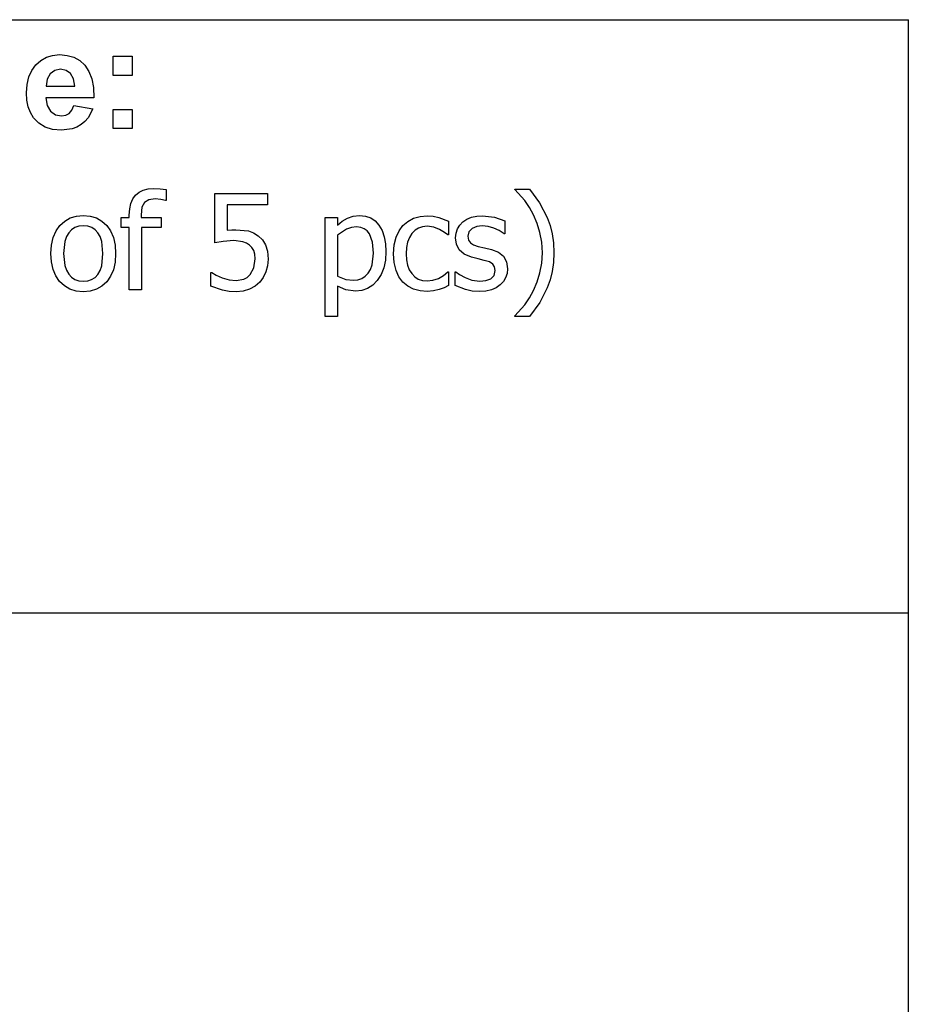
# Model space of a CAD drawing. Extents: x -7875 to 7875, y -6153 to 6153.
# Drawn here: x 6032 to 7874, y -4113 to -2074 of the extents above; entities that cross this region are included whole.
import ezdxf

# ---------------------------------------------------------------- set-up
doc = ezdxf.new("R2010")
doc.units = 0
doc.layers.get('0').update_dxf_attribs({"linetype": 'CONTINUOUS'})

msp = doc.modelspace()

# ---------------------------------------------------------------- linework, layer by layer
for p, q in [((4273.2, -2073.8), (7874, -2073.8)), ((7874, -3303.1), (7874, -2073.8)), ((6065.2, -2167.3), (6075.5, -2158.1)), ((6075.5, -2158.1), (6087.2, -2151.5)), ((6087.2, -2151.5), (6100.1, -2147.6)), ((6100.1, -2147.6), (6114.3, -2146.2)), ((6114.3, -2146.2), (6130.1, -2147.6)), ((6130.1, -2147.6), (6144.2, -2151.7)), ((6144.2, -2151.7), (6156.5, -2158.6)), ((6156.5, -2158.6), (6167, -2168.3)), ((6225.3, -2189.2), (6225.3, -2149.6)), ((6225.3, -2149.6), (6264.9, -2149.6)), ((6264.9, -2149.6), (6264.9, -2189.2)), ((6050.6, -2192.4), (6056.7, -2178.8)), ((6056.7, -2178.8), (6065.2, -2167.3)), ((6104.9, -2178.9), (6095.3, -2186)), ((6116.7, -2176.5), (6104.9, -2178.9)), ((6127.9, -2178.8), (6116.7, -2176.5)), ((6137.3, -2185.5), (6127.9, -2178.8)), ((6167, -2168.3), (6175.4, -2180.8)), ((6175.4, -2180.8), (6181.3, -2196.2)), ((6047, -2207.9), (6050.6, -2192.4)), ((6089, -2197.1), (6087, -2211.6)), ((6095.3, -2186), (6089, -2197.1)), ((6143.7, -2196.5), (6137.3, -2185.5)), ((6146.2, -2211.6), (6143.7, -2196.5)), ((6181.3, -2196.2), (6184.6, -2214.5)), ((6264.9, -2189.2), (6225.3, -2189.2)), ((6045.7, -2225.5), (6047, -2207.9)), ((6087, -2211.6), (6146.2, -2211.6)), ((6184.6, -2214.5), (6185.5, -2235.8)), ((6046.7, -2240.4), (6045.7, -2225.5)), ((6049.4, -2254), (6046.7, -2240.4)), ((6185.5, -2235.8), (6086.3, -2235.8)), ((6086.3, -2235.8), (6088.9, -2251.5)), ((6054.1, -2266.2), (6049.4, -2254)), ((6088.9, -2251.5), (6095.9, -2263.2)), ((6095.9, -2263.2), (6106.2, -2270.6)), ((6134.3, -2267.9), (6139.9, -2261.3)), ((6139.9, -2261.3), (6143.9, -2251.6)), ((6143.9, -2251.6), (6183.3, -2258.2)), ((6183.3, -2258.2), (6173.5, -2277.3)), ((6225.3, -2299.2), (6225.3, -2259.6)), ((6225.3, -2259.6), (6264.9, -2259.6)), ((6264.9, -2259.6), (6264.9, -2299.2)), ((6060.5, -2277.1), (6054.1, -2266.2)), ((6071.2, -2288.2), (6060.5, -2277.1)), ((6106.2, -2270.6), (6118.7, -2273)), ((6118.7, -2273), (6127.3, -2271.7)), ((6127.3, -2271.7), (6134.3, -2267.9)), ((6173.5, -2277.3), (6167, -2284.9)), ((6084.3, -2296.2), (6071.2, -2288.2)), ((6100, -2301), (6084.3, -2296.2)), ((6118.3, -2302.6), (6100, -2301)), ((6140.9, -2299.7), (6118.3, -2302.6)), ((6150.6, -2296.2), (6140.9, -2299.7)), ((6159.3, -2291.2), (6150.6, -2296.2)), ((6167, -2284.9), (6159.3, -2291.2)), ((6264.9, -2299.2), (6225.3, -2299.2)), ((6279.3, -2431.1), (6287.9, -2426.7)), ((6287.9, -2426.7), (6297.9, -2424)), ((6297.9, -2424), (6309.4, -2423.2)), ((6309.4, -2423.2), (6323, -2423.9)), ((6323, -2423.9), (6335.2, -2425.6)), ((6335.2, -2425.6), (6335.2, -2448.6)), ((7058.2, -2425.8), (7058.2, -2424.5)), ((7058.2, -2424.5), (7088.9, -2424.5)), ((7078.7, -2448.4), (7058.2, -2425.8)), ((7088.9, -2424.5), (7109.7, -2453.1)), ((6262.3, -2454.6), (6266.4, -2445.1)), ((6266.4, -2445.1), (6272.1, -2437.2)), ((6272.1, -2437.2), (6279.3, -2431.1)), ((6299.3, -2447), (6290.3, -2452.3)), ((6313, -2445.2), (6299.3, -2447)), ((6324.2, -2446.3), (6313, -2445.2)), ((6333.9, -2448.6), (6324.2, -2446.3)), ((6436.2, -2536.3), (6436.2, -2433.5)), ((6436.2, -2433.5), (6545.8, -2433.5)), ((6545.8, -2433.5), (6545.8, -2457)), ((6259.1, -2478.4), (6259.9, -2465.7)), ((6259.9, -2465.7), (6262.3, -2454.6)), ((6285.2, -2462.4), (6283.5, -2478.3)), ((6290.3, -2452.3), (6285.2, -2462.4)), ((6335.2, -2448.6), (6333.9, -2448.6)), ((6545.8, -2457), (6462.1, -2457)), ((6462.1, -2457), (6462.1, -2510.1)), ((7088.5, -2462.5), (7078.7, -2448.4)), ((7097.2, -2478.3), (7088.5, -2462.5)), ((7109.7, -2453.1), (7125.6, -2483.5)), ((6125.1, -2490.9), (6136.5, -2484.4)), ((6136.5, -2484.4), (6149.4, -2480.5)), ((6149.4, -2480.5), (6163.7, -2479.2)), ((6163.7, -2479.2), (6178.1, -2480.5)), ((6178.1, -2480.5), (6191, -2484.4)), ((6191, -2484.4), (6202.4, -2490.9)), ((6242, -2504.3), (6242, -2483.4)), ((6242, -2483.4), (6259.1, -2483.4)), ((6259.1, -2483.4), (6259.1, -2478.4)), ((6283.5, -2478.3), (6283.5, -2483.4)), ((6283.5, -2483.4), (6325.2, -2483.4)), ((6325.2, -2483.4), (6325.2, -2504.3)), ((6665.4, -2688.4), (6665.4, -2483.4)), ((6665.4, -2483.4), (6690.6, -2483.4)), ((6690.6, -2483.4), (6690.6, -2499.1)), ((6700.5, -2491.3), (6711.5, -2484.9)), ((6711.5, -2484.9), (6723.4, -2480.6)), ((6723.4, -2480.6), (6736.5, -2479.2)), ((6736.5, -2479.2), (6748.6, -2480.5)), ((6748.6, -2480.5), (6759.4, -2484.3)), ((6759.4, -2484.3), (6768.7, -2490.7)), ((6836.3, -2491.6), (6848.4, -2485.2)), ((6848.4, -2485.2), (6862.1, -2481.2)), ((6862.1, -2481.2), (6876.7, -2479.9)), ((6876.7, -2479.9), (6888.9, -2480.8)), ((6888.9, -2480.8), (6900.5, -2483.4)), ((6900.5, -2483.4), (6921, -2491.4)), ((6950.6, -2492.5), (6958.9, -2486.9)), ((6958.9, -2486.9), (6968.4, -2482.9)), ((6968.4, -2482.9), (6979.2, -2480.6)), ((6979.2, -2480.6), (6991.3, -2479.8)), ((6991.3, -2479.8), (7016.3, -2482.8)), ((7016.3, -2482.8), (7037.5, -2490.6)), ((7104.6, -2495.7), (7097.2, -2478.3)), ((7125.6, -2483.5), (7131.4, -2499.8)), ((6107.1, -2511.4), (6115.1, -2500)), ((6115.1, -2500), (6125.1, -2490.9)), ((6146.3, -2504.5), (6139.3, -2508.9)), ((6154.4, -2501.8), (6146.3, -2504.5)), ((6163.7, -2500.9), (6154.4, -2501.8)), ((6173, -2501.8), (6163.7, -2500.9)), ((6181.1, -2504.5), (6173, -2501.8)), ((6188, -2508.9), (6181.1, -2504.5)), ((6202.4, -2490.9), (6212.3, -2499.9)), ((6212.3, -2499.9), (6220.3, -2511.4)), ((6259.1, -2504.3), (6242, -2504.3)), ((6259.1, -2633.2), (6259.1, -2504.3)), ((6325.2, -2504.3), (6284.3, -2504.3)), ((6284.3, -2504.3), (6284.3, -2633.2)), ((6690.6, -2499.1), (6700.5, -2491.3)), ((6709.6, -2508), (6690.6, -2520.3)), ((6719.8, -2504.4), (6709.6, -2508)), ((6730.3, -2503.2), (6719.8, -2504.4)), ((6738.8, -2504.1), (6730.3, -2503.2)), ((6746.1, -2506.8), (6738.8, -2504.1)), ((6752.1, -2511.2), (6746.1, -2506.8)), ((6768.7, -2490.7), (6776.6, -2499.6)), ((6776.6, -2499.6), (6782.9, -2510.7)), ((6818.4, -2511.2), (6826.3, -2500.3)), ((6826.3, -2500.3), (6836.3, -2491.6)), ((6858.7, -2505.5), (6851.3, -2510.1)), ((6867, -2502.7), (6858.7, -2505.5)), ((6876.3, -2501.7), (6867, -2502.7)), ((6890, -2503.8), (6876.3, -2501.7)), ((6902.4, -2508.5), (6890, -2503.8)), ((6912.6, -2514.5), (6902.4, -2508.5)), ((6921, -2491.4), (6921, -2519.7)), ((6936.3, -2515.8), (6939.2, -2507.1)), ((6939.2, -2507.1), (6943.9, -2499.3)), ((6943.9, -2499.3), (6950.6, -2492.5)), ((6969.7, -2506.3), (6963.2, -2512.9)), ((6979.2, -2502.4), (6969.7, -2506.3)), ((6990.7, -2501.1), (6979.2, -2502.4)), ((7002.7, -2502.2), (6990.7, -2501.1)), ((7014.7, -2505.5), (7002.7, -2502.2)), ((7026, -2510.7), (7014.7, -2505.5)), ((7037.5, -2490.6), (7037.5, -2517.6)), ((7110.3, -2514.6), (7104.6, -2495.7)), ((7131.4, -2499.8), (7135.6, -2517.4)), ((6097.8, -2540.6), (6101.3, -2525)), ((6101.3, -2525), (6107.1, -2511.4)), ((6128.7, -2523.1), (6125.4, -2533)), ((6133.4, -2515.1), (6128.7, -2523.1)), ((6139.3, -2508.9), (6133.4, -2515.1)), ((6193.9, -2515.1), (6188, -2508.9)), ((6198.5, -2523.1), (6193.9, -2515.1)), ((6201.8, -2533), (6198.5, -2523.1)), ((6220.3, -2511.4), (6226, -2524.9)), ((6226, -2524.9), (6229.4, -2540.6)), ((6462.1, -2510.1), (6471.6, -2509.3)), ((6471.6, -2509.3), (6480.2, -2509)), ((6480.2, -2509), (6506.1, -2511.5)), ((6506.1, -2511.5), (6516.5, -2515.3)), ((6516.5, -2515.3), (6526.5, -2521.5)), ((6526.5, -2521.5), (6535.2, -2529.9)), ((6690.6, -2520.3), (6690.6, -2605.1)), ((6756.9, -2517.4), (6752.1, -2511.2)), ((6763, -2534.4), (6756.9, -2517.4)), ((6782.9, -2510.7), (6787.4, -2523.5)), ((6787.4, -2523.5), (6790.1, -2538)), ((6808.2, -2540.1), (6812.2, -2524.4)), ((6812.2, -2524.4), (6818.4, -2511.2)), ((6839.7, -2524.7), (6836, -2534.5)), ((6844.9, -2516.6), (6839.7, -2524.7)), ((6851.3, -2510.1), (6844.9, -2516.6)), ((6919.5, -2519.7), (6912.6, -2514.5)), ((6921, -2519.7), (6919.5, -2519.7)), ((6935.3, -2525.5), (6936.3, -2515.8)), ((6937.3, -2539.1), (6935.3, -2525.5)), ((6963.2, -2512.9), (6961.1, -2522.1)), ((6961.1, -2522.1), (6962.4, -2530.3)), ((7036.2, -2517.6), (7026, -2510.7)), ((7037.5, -2517.6), (7036.2, -2517.6)), ((7114.1, -2534.9), (7110.3, -2514.6)), ((7135.6, -2517.4), (7138.1, -2536.3)), ((6096.7, -2558.3), (6097.8, -2540.6)), ((6125.4, -2533), (6122.7, -2558.3)), ((6204.5, -2558.3), (6201.8, -2533)), ((6229.4, -2540.6), (6230.5, -2558.3)), ((6453.8, -2533.2), (6436.2, -2536.3)), ((6475.6, -2531.5), (6453.8, -2533.2)), ((6494.4, -2533.6), (6475.6, -2531.5)), ((6502.1, -2536.4), (6494.4, -2533.6)), ((6508.5, -2540.8), (6502.1, -2536.4)), ((6513.3, -2545.8), (6508.5, -2540.8)), ((6516.9, -2552), (6513.3, -2545.8)), ((6535.2, -2529.9), (6541.7, -2540.2)), ((6541.7, -2540.2), (6545.7, -2553.2)), ((6765, -2557.1), (6763, -2534.4)), ((6790.1, -2538), (6791, -2554.3)), ((6806.9, -2558.5), (6808.2, -2540.1)), ((6833.8, -2545.7), (6833, -2558.5)), ((6836, -2534.5), (6833.8, -2545.7)), ((6943.1, -2550.6), (6937.3, -2539.1)), ((6962.4, -2530.3), (6966.2, -2536.1)), ((6966.2, -2536.1), (6972.8, -2540.4)), ((6972.8, -2540.4), (6982.5, -2543.7)), ((6982.5, -2543.7), (6995.1, -2546.6)), ((6995.1, -2546.6), (7009.6, -2549.9)), ((7115.3, -2556.5), (7114.1, -2534.9)), ((7138.1, -2536.3), (7138.9, -2556.5)), ((6097.8, -2575.6), (6096.7, -2558.3)), ((6122.7, -2558.3), (6125.4, -2583.1)), ((6201.8, -2583.4), (6204.5, -2558.3)), ((6230.5, -2558.3), (6229.4, -2576.2)), ((6519, -2559.8), (6516.9, -2552)), ((6517.1, -2588.1), (6519.8, -2569.5)), ((6519.8, -2569.5), (6519, -2559.8)), ((6545.7, -2553.2), (6547, -2569.6)), ((6547, -2569.6), (6545.8, -2583.5)), ((6762.3, -2581.4), (6765, -2557.1)), ((6791, -2554.3), (6789.9, -2572.1)), ((6808.1, -2577), (6806.9, -2558.5)), ((6833, -2558.5), (6833.7, -2571)), ((6953.2, -2559.7), (6943.1, -2550.6)), ((6968.1, -2566), (6953.2, -2559.7)), ((6982.4, -2569.5), (6968.1, -2566)), ((6995, -2572.3), (6982.4, -2569.5)), ((7009.6, -2549.9), (7024.2, -2555.4)), ((7024.2, -2555.4), (7034.6, -2563.7)), ((7034.6, -2563.7), (7040.9, -2575.1)), ((7114.1, -2578.1), (7115.3, -2556.5)), ((7138.9, -2556.5), (7138.1, -2576.5)), ((6101.2, -2591), (6097.8, -2575.6)), ((6125.4, -2583.1), (6128.7, -2592.9)), ((6198.5, -2593.3), (6201.8, -2583.4)), ((6229.4, -2576.2), (6226, -2591.8)), ((6509.6, -2601.9), (6517.1, -2588.1)), ((6545.8, -2583.5), (6542.4, -2596.4)), ((6758.9, -2591.1), (6762.3, -2581.4)), ((6786.6, -2587.9), (6781, -2601.9)), ((6789.9, -2572.1), (6786.6, -2587.9)), ((6812, -2593), (6808.1, -2577)), ((6833.7, -2571), (6835.9, -2582.1)), ((6835.9, -2582.1), (6839.5, -2591.7)), ((7005.6, -2575.7), (6995, -2572.3)), ((7012.4, -2579.9), (7005.6, -2575.7)), ((7016.1, -2585.6), (7012.4, -2579.9)), ((7017.3, -2593.5), (7016.1, -2585.6)), ((7040.9, -2575.1), (7043, -2590)), ((7043, -2590), (7042.1, -2599.4)), ((7110.4, -2598.1), (7114.1, -2578.1)), ((7138.1, -2576.5), (7135.6, -2595.4)), ((6106.8, -2604.5), (6101.2, -2591)), ((6114.6, -2616.1), (6106.8, -2604.5)), ((6128.7, -2592.9), (6133.4, -2601)), ((6133.4, -2601), (6139.3, -2607.4)), ((6139.3, -2607.4), (6146.3, -2612)), ((6181, -2612), (6188, -2607.6)), ((6188, -2607.6), (6193.8, -2601.3)), ((6193.8, -2601.3), (6198.5, -2593.3)), ((6220.3, -2605.4), (6212.3, -2616.7)), ((6226, -2591.8), (6220.3, -2605.4)), ((6428, -2625.9), (6428, -2597.6)), ((6428, -2597.6), (6429.9, -2597.6)), ((6429.9, -2597.6), (6438.8, -2602.8)), ((6438.8, -2602.8), (6451.5, -2608.2)), ((6451.5, -2608.2), (6466, -2612.6)), ((6496.4, -2611.2), (6503.5, -2607.5)), ((6503.5, -2607.5), (6509.6, -2601.9)), ((6536.8, -2607.9), (6529.4, -2617.7)), ((6542.4, -2596.4), (6536.8, -2607.9)), ((6690.6, -2605.1), (6707.6, -2611.7)), ((6733, -2612.6), (6741.1, -2609.9)), ((6741.1, -2609.9), (6748.2, -2605.4)), ((6748.2, -2605.4), (6754.2, -2599.1)), ((6754.2, -2599.1), (6758.9, -2591.1)), ((6781, -2601.9), (6773.1, -2613.9)), ((6818.1, -2606.4), (6812, -2593)), ((6826.3, -2617.3), (6818.1, -2606.4)), ((6839.5, -2591.7), (6844.5, -2599.8)), ((6844.5, -2599.8), (6850.8, -2606.3)), ((6850.8, -2606.3), (6858.2, -2611)), ((6888.4, -2613.4), (6899.8, -2609.6)), ((6899.8, -2609.6), (6910.3, -2603.7)), ((6910.3, -2603.7), (6919.5, -2596.4)), ((6919.5, -2596.4), (6921, -2596.4)), ((6921, -2596.4), (6921, -2624.7)), ((6934.7, -2624.2), (6934.7, -2595.9)), ((6934.7, -2595.9), (6936, -2595.9)), ((6936, -2595.9), (6943.6, -2601.5)), ((6943.6, -2601.5), (6955.2, -2608)), ((6955.2, -2608), (6969.3, -2613.2)), ((6998.2, -2614.1), (7008.4, -2610.5)), ((7008.4, -2610.5), (7015.2, -2603.9)), ((7015.2, -2603.9), (7017.3, -2593.5)), ((7039.2, -2608.3), (7034.5, -2616.3)), ((7042.1, -2599.4), (7039.2, -2608.3)), ((7104.7, -2616.9), (7110.4, -2598.1)), ((7135.6, -2595.4), (7131.4, -2613)), ((6124.4, -2625.4), (6114.6, -2616.1)), ((6135.8, -2632), (6124.4, -2625.4)), ((6146.3, -2612), (6154.4, -2614.7)), ((6154.4, -2614.7), (6163.7, -2615.6)), ((6163.7, -2615.6), (6172.9, -2614.7)), ((6172.9, -2614.7), (6181, -2612)), ((6202.4, -2625.7), (6191, -2632.2)), ((6212.3, -2616.7), (6202.4, -2625.7)), ((6452.1, -2634.2), (6428, -2625.9)), ((6466, -2612.6), (6480.7, -2614.1)), ((6480.7, -2614.1), (6496.4, -2611.2)), ((6519.9, -2625.9), (6508.4, -2632.1)), ((6529.4, -2617.7), (6519.9, -2625.9)), ((6708.2, -2633.6), (6690.6, -2625.7)), ((6690.6, -2625.7), (6690.6, -2688.4)), ((6707.6, -2611.7), (6723.7, -2613.5)), ((6723.7, -2613.5), (6733, -2612.6)), ((6752.9, -2630.6), (6741, -2634.7)), ((6763.6, -2623.6), (6752.9, -2630.6)), ((6773.1, -2613.9), (6763.6, -2623.6)), ((6836.5, -2625.8), (6826.3, -2617.3)), ((6848.4, -2631.8), (6836.5, -2625.8)), ((6858.2, -2611), (6866.7, -2613.7)), ((6866.7, -2613.7), (6876.3, -2614.7)), ((6876.3, -2614.7), (6888.4, -2613.4)), ((6911.6, -2628.9), (6901.4, -2632.6)), ((6921, -2624.7), (6911.6, -2628.9)), ((6956.3, -2632.8), (6934.7, -2624.2)), ((6969.3, -2613.2), (6985.4, -2615.5)), ((6985.4, -2615.5), (6998.2, -2614.1)), ((7019.4, -2629), (7009.8, -2633.3)), ((7028, -2623.1), (7019.4, -2629)), ((7034.5, -2616.3), (7028, -2623.1)), ((7097.2, -2634.6), (7104.7, -2616.9)), ((7125.6, -2629.3), (7109.8, -2659.7)), ((7131.4, -2613), (7125.6, -2629.3)), ((6148.9, -2636), (6135.8, -2632)), ((6163.7, -2637.3), (6148.9, -2636)), ((6178.1, -2636), (6163.7, -2637.3)), ((6191, -2632.2), (6178.1, -2636)), ((6284.3, -2633.2), (6259.1, -2633.2)), ((6466.1, -2636.5), (6452.1, -2634.2)), ((6480.3, -2637.3), (6466.1, -2636.5)), ((6495.1, -2636), (6480.3, -2637.3)), ((6508.4, -2632.1), (6495.1, -2636)), ((6727.9, -2636.1), (6708.2, -2633.6)), ((6741, -2634.7), (6727.9, -2636.1)), ((6862, -2635.3), (6848.4, -2631.8)), ((6876.7, -2636.5), (6862, -2635.3)), ((6889.9, -2635.5), (6876.7, -2636.5)), ((6901.4, -2632.6), (6889.9, -2635.5)), ((6969.9, -2635.8), (6956.3, -2632.8)), ((6984.4, -2636.8), (6969.9, -2635.8)), ((6998.4, -2635.9), (6984.4, -2636.8)), ((7009.8, -2633.3), (6998.4, -2635.9)), ((7079, -2664.3), (7088.7, -2650.2)), ((7088.7, -2650.2), (7097.2, -2634.6)), ((7058.2, -2687.1), (7079, -2664.3)), ((7109.8, -2659.7), (7088.9, -2688.4)), ((6690.6, -2688.4), (6665.4, -2688.4)), ((7058.2, -2688.4), (7058.2, -2687.1)), ((7088.9, -2688.4), (7058.2, -2688.4)), ((7874, -3303.1), (4273.2, -3303.1)), ((7874, -4532.4), (7874, -3303.1))]:
    msp.add_line(p, q)

doc.saveas('drawing.dxf')
